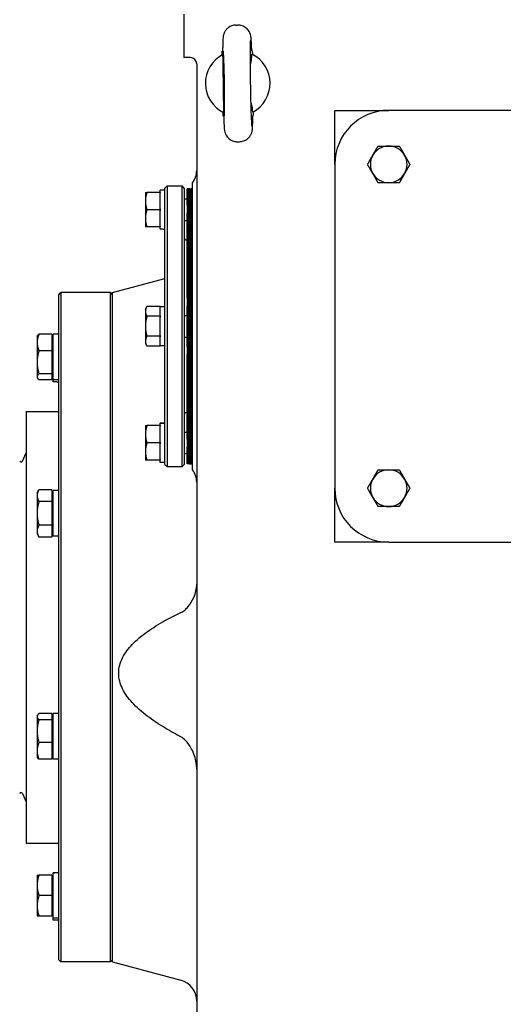
# Model space of a CAD drawing. Units: millimetres. Extents: x 668 to 8987, y 84 to 11713.
# Drawn here: x 2392 to 2585, y 8510 to 8903 of the extents above; entities that cross this region are included whole.
import ezdxf

# ---------------------------------------------------------------- set-up
doc = ezdxf.new("R2010")
doc.units = ezdxf.units.MM
doc.header["$LTSCALE"] = 43
doc.layers.add('Visible Edges(Hillmar_metric)', color=7, linetype='Continuous', lineweight=25)

msp = doc.modelspace()

# ---------------------------------------------------------------- linework, layer by layer
at = {"layer": 'Visible Edges(Hillmar_metric)'}
for p, q in [((2457.2271, 8904.8293), (2457.2271, 8887.6293)), ((2477.9888, 8900.5208), (2478.7562, 8900.5325)), ((2459.8071, 8887.6293), (2457.2271, 8887.6293)), ((2472.5108, 8890.1159), (2472.7196, 8890.1191)), ((2472.5335, 8888.6253), (2472.5108, 8890.1159)), ((2484.5494, 8890.2998), (2484.3405, 8890.2966)), ((2484.5494, 8890.2998), (2484.5721, 8888.8091)), ((2462.3871, 8885.0493), (2462.3871, 8475.6893)), ((2472.9088, 8877.2178), (2472.9087, 8877.2231)), ((2472.9048, 8864.3189), (2472.882, 8865.8095)), ((2472.9048, 8864.3189), (2473.1136, 8864.3221)), ((2484.7345, 8864.4996), (2484.9434, 8864.5028)), ((2484.9206, 8865.9934), (2484.9434, 8864.5028)), ((2517.4271, 8845.0593), (2517.4271, 8866.5593)), ((2517.4271, 8866.5593), (2538.9271, 8866.5593)), ((2667.9271, 8866.5593), (2538.9271, 8866.5593)), ((2478.698, 8854.0862), (2479.4654, 8854.0979)), ((2517.4271, 8845.0593), (2517.4271, 8716.0593)), ((2460.6671, 8723.3693), (2460.6671, 8837.7493)), ((2441.9187, 8833.8793), (2441.9187, 8830.4393)), ((2447.8097, 8833.8793), (2442.5332, 8833.8793)), ((2447.8097, 8833.8793), (2447.8097, 8834.7823)), ((2449.7017, 8834.7823), (2447.8097, 8834.7823)), ((2447.8097, 8833.8793), (2447.8097, 8833.5906)), ((2447.8097, 8827.2881), (2447.8097, 8833.5906)), ((2449.7017, 8835.5993), (2450.5617, 8836.4593)), ((2449.7017, 8725.5193), (2449.7017, 8835.5993)), ((2450.5617, 8836.4593), (2450.5617, 8724.6593)), ((2450.5617, 8836.4593), (2456.5817, 8836.4593)), ((2456.5817, 8724.6593), (2456.5817, 8836.4593)), ((2457.4417, 8835.5993), (2456.5817, 8836.4593)), ((2457.4417, 8835.5993), (2457.4417, 8725.5193)), ((2458.5687, 8828.7636), (2458.5687, 8835.3413)), ((2459.0073, 8835.3413), (2458.5687, 8835.3413)), ((2459.0073, 8828.7636), (2459.0073, 8835.3413)), ((2459.4459, 8835.3413), (2459.0073, 8835.3413)), ((2459.0073, 8835.3413), (2459.0073, 8828.7636)), ((2459.4459, 8835.3413), (2459.4459, 8828.7636)), ((2459.4459, 8828.7636), (2459.4459, 8835.3413)), ((2459.4459, 8835.3413), (2459.6007, 8835.3413)), ((2459.4459, 8828.7636), (2459.4459, 8835.3413)), ((2459.6007, 8835.3413), (2459.4459, 8835.3413)), ((2459.6007, 8835.3413), (2459.6007, 8828.7636)), ((2459.6007, 8835.3413), (2459.6007, 8828.7636)), ((2459.6007, 8828.7636), (2459.6007, 8835.3413)), ((2459.6007, 8835.3413), (2459.7555, 8835.3413)), ((2459.7555, 8835.3413), (2459.7555, 8828.7636)), ((2459.7555, 8828.7636), (2459.7555, 8835.3413)), ((2459.7555, 8835.3413), (2459.9103, 8835.3413)), ((2459.9103, 8835.3413), (2459.9103, 8828.7636)), ((2459.9103, 8828.7636), (2459.9103, 8835.3413)), ((2459.9103, 8835.3413), (2460.0651, 8835.3413)), ((2460.0651, 8828.7636), (2460.0651, 8835.3413)), ((2460.0651, 8835.3413), (2460.2199, 8835.3413)), ((2460.0651, 8835.3413), (2460.0651, 8828.7636)), ((2460.2199, 8835.3413), (2460.2199, 8828.7636)), ((2460.2199, 8828.7636), (2460.2199, 8835.3413)), ((2460.3317, 8835.3413), (2460.2199, 8835.3413)), ((2460.3317, 8835.3413), (2460.3317, 8828.7636)), ((2460.3317, 8828.7636), (2460.3317, 8835.3413)), ((2460.4435, 8835.3413), (2460.3317, 8835.3413)), ((2460.4435, 8835.3413), (2460.4435, 8828.7636)), ((2460.4435, 8828.7636), (2460.4435, 8835.3413)), ((2460.5553, 8835.3413), (2460.4435, 8835.3413)), ((2460.5553, 8835.3413), (2460.5553, 8828.7636)), ((2460.5553, 8828.7636), (2460.5553, 8835.3413)), ((2460.6671, 8835.3413), (2460.5553, 8835.3413)), ((2441.9187, 8830.4393), (2441.9187, 8823.5593)), ((2457.4417, 8831.2993), (2458.5687, 8831.2993)), ((2458.5687, 8828.7636), (2458.5687, 8825.6303)), ((2459.0073, 8828.7636), (2459.0073, 8825.6303)), ((2459.0073, 8825.6303), (2459.0073, 8828.7636)), ((2459.4459, 8825.6303), (2459.4459, 8828.7636)), ((2459.4459, 8828.7636), (2459.4459, 8825.6303)), ((2459.4459, 8828.7636), (2459.4459, 8825.6303)), ((2459.6007, 8825.6303), (2459.6007, 8828.7636)), ((2459.6007, 8825.6303), (2459.6007, 8828.7636)), ((2459.6007, 8828.7636), (2459.6007, 8825.6303)), ((2459.7555, 8825.6303), (2459.7555, 8828.7636)), ((2459.7555, 8828.7636), (2459.7555, 8825.6303)), ((2459.9103, 8825.6303), (2459.9103, 8828.7636)), ((2459.9103, 8828.7636), (2459.9103, 8825.6303)), ((2460.0651, 8828.7636), (2460.0651, 8825.6303)), ((2460.0651, 8825.6303), (2460.0651, 8828.7636)), ((2460.2199, 8825.6303), (2460.2199, 8828.7636)), ((2460.2199, 8828.7636), (2460.2199, 8825.6303)), ((2460.3317, 8825.6303), (2460.3317, 8828.7636)), ((2460.3317, 8828.7636), (2460.3317, 8825.6303)), ((2460.4435, 8825.6303), (2460.4435, 8828.7636)), ((2460.4435, 8828.7636), (2460.4435, 8825.6303)), ((2460.5553, 8825.6303), (2460.5553, 8828.7636)), ((2460.5553, 8828.7636), (2460.5553, 8825.6303)), ((2447.8097, 8826.9993), (2442.5332, 8826.9993)), ((2447.8097, 8827.2881), (2447.8097, 8826.9993)), ((2447.8097, 8826.9993), (2447.8097, 8826.7106)), ((2447.8097, 8820.4081), (2447.8097, 8826.7106)), ((2458.5687, 8791.7523), (2458.5687, 8825.6303)), ((2459.0073, 8791.7523), (2459.0073, 8825.6303)), ((2459.0073, 8825.6303), (2459.0073, 8791.7523)), ((2459.4459, 8825.6303), (2459.4459, 8791.7523)), ((2459.4459, 8791.7523), (2459.4459, 8825.6303)), ((2459.4459, 8791.7523), (2459.4459, 8825.6303)), ((2459.6007, 8825.6303), (2459.6007, 8791.7523)), ((2459.6007, 8825.6303), (2459.6007, 8791.7523)), ((2459.6007, 8791.7523), (2459.6007, 8825.6303)), ((2459.7555, 8825.6303), (2459.7555, 8791.7523)), ((2459.7555, 8791.7523), (2459.7555, 8825.6303)), ((2459.9103, 8825.6303), (2459.9103, 8791.7523)), ((2459.9103, 8791.7523), (2459.9103, 8825.6303)), ((2460.0651, 8791.7523), (2460.0651, 8825.6303)), ((2460.0651, 8825.6303), (2460.0651, 8791.7523)), ((2460.2199, 8825.6303), (2460.2199, 8791.7523)), ((2460.2199, 8791.7523), (2460.2199, 8825.6303)), ((2460.3317, 8825.6303), (2460.3317, 8791.7523)), ((2460.3317, 8791.7523), (2460.3317, 8825.6303)), ((2460.4435, 8825.6303), (2460.4435, 8791.7523)), ((2460.4435, 8791.7523), (2460.4435, 8825.6303)), ((2460.5553, 8825.6303), (2460.5553, 8791.7523)), ((2460.5553, 8791.7523), (2460.5553, 8825.6303)), ((2441.9187, 8823.5593), (2441.9187, 8820.1193)), ((2457.4417, 8822.6993), (2458.5687, 8822.6993)), ((2447.8097, 8820.1193), (2442.5332, 8820.1193)), ((2447.8097, 8820.4081), (2447.8097, 8820.1193)), ((2447.8097, 8819.2163), (2447.8097, 8820.1193)), ((2449.0463, 8819.2163), (2447.8097, 8819.2163)), ((2458.5687, 8814.9593), (2458.3017, 8814.9593)), ((2428.8471, 8793.9753), (2449.7017, 8799.5633)), ((2407.3471, 8793.1153), (2408.2071, 8793.9753)), ((2408.2071, 8793.9753), (2408.2071, 8527.3753)), ((2427.9871, 8793.9753), (2408.2071, 8793.9753)), ((2427.9871, 8527.3753), (2427.9871, 8793.9753)), ((2428.8471, 8793.1153), (2427.9871, 8793.9753)), ((2428.8471, 8527.3753), (2428.8471, 8793.9753)), ((2407.3471, 8528.2353), (2407.3471, 8793.1153)), ((2458.5687, 8791.7523), (2458.5687, 8788.7127)), ((2459.0073, 8791.7523), (2459.0073, 8788.7127)), ((2459.0073, 8788.7127), (2459.0073, 8791.7523)), ((2459.4459, 8788.7127), (2459.4459, 8791.7523)), ((2459.4459, 8791.7523), (2459.4459, 8788.7127)), ((2459.4459, 8791.7523), (2459.4459, 8788.7127)), ((2459.6007, 8788.7127), (2459.6007, 8791.7523)), ((2459.6007, 8788.7127), (2459.6007, 8791.7523)), ((2459.6007, 8791.7523), (2459.6007, 8788.7127)), ((2459.7555, 8788.7127), (2459.7555, 8791.7523)), ((2459.7555, 8791.7523), (2459.7555, 8788.7127)), ((2459.9103, 8788.7127), (2459.9103, 8791.7523)), ((2459.9103, 8791.7523), (2459.9103, 8788.7127)), ((2460.0651, 8791.7523), (2460.0651, 8788.7127)), ((2460.0651, 8788.7127), (2460.0651, 8791.7523)), ((2460.2199, 8788.7127), (2460.2199, 8791.7523)), ((2460.2199, 8791.7523), (2460.2199, 8788.7127)), ((2460.3317, 8788.7127), (2460.3317, 8791.7523)), ((2460.3317, 8791.7523), (2460.3317, 8788.7127)), ((2460.4435, 8788.7127), (2460.4435, 8791.7523)), ((2460.4435, 8791.7523), (2460.4435, 8788.7127)), ((2460.5553, 8788.7127), (2460.5553, 8791.7523)), ((2460.5553, 8791.7523), (2460.5553, 8788.7127)), ((2441.9187, 8787.4393), (2442.5332, 8788.5037)), ((2441.9187, 8787.4393), (2441.9187, 8786.5176)), ((2441.9187, 8786.5176), (2441.9187, 8780.5593)), ((2447.8097, 8788.5037), (2442.5332, 8788.5037)), ((2447.8097, 8788.5037), (2447.8097, 8788.337)), ((2449.7017, 8788.3423), (2447.8097, 8788.3423)), ((2447.8097, 8784.6982), (2447.8097, 8788.337)), ((2458.5687, 8772.406), (2458.5687, 8788.7127)), ((2459.0073, 8772.406), (2459.0073, 8788.7127)), ((2459.0073, 8788.7127), (2459.0073, 8772.406)), ((2459.4459, 8788.7127), (2459.4459, 8772.406)), ((2459.4459, 8772.406), (2459.4459, 8788.7127)), ((2459.4459, 8772.406), (2459.4459, 8788.7127)), ((2459.6007, 8788.7127), (2459.6007, 8772.406)), ((2459.6007, 8788.7127), (2459.6007, 8772.406)), ((2459.6007, 8772.406), (2459.6007, 8788.7127)), ((2459.7555, 8788.7127), (2459.7555, 8772.406)), ((2459.7555, 8772.406), (2459.7555, 8788.7127)), ((2459.9103, 8788.7127), (2459.9103, 8772.406)), ((2459.9103, 8772.406), (2459.9103, 8788.7127)), ((2460.0651, 8772.406), (2460.0651, 8788.7127)), ((2460.0651, 8788.7127), (2460.0651, 8772.406)), ((2460.2199, 8788.7127), (2460.2199, 8772.406)), ((2460.2199, 8772.406), (2460.2199, 8788.7127)), ((2460.3317, 8788.7127), (2460.3317, 8772.406)), ((2460.3317, 8772.406), (2460.3317, 8788.7127)), ((2460.4435, 8788.7127), (2460.4435, 8772.406)), ((2460.4435, 8772.406), (2460.4435, 8788.7127)), ((2460.5553, 8788.7127), (2460.5553, 8772.406)), ((2460.5553, 8772.406), (2460.5553, 8788.7127)), ((2447.8097, 8784.5315), (2442.5332, 8784.5315)), ((2447.8097, 8784.6982), (2447.8097, 8784.5315)), ((2447.8097, 8784.5315), (2447.8097, 8784.1981)), ((2447.8097, 8776.9206), (2447.8097, 8784.1981)), ((2457.4417, 8784.8593), (2458.5687, 8784.8593)), ((2441.9187, 8780.5593), (2441.9187, 8774.6011)), ((2398.747, 8776.4914), (2398.9134, 8776.7796)), ((2398.747, 8776.4914), (2398.747, 8774.0984)), ((2398.747, 8774.0984), (2398.747, 8766.2068)), ((2404.681, 8777.4338), (2399.4767, 8777.4338)), ((2404.681, 8777.4338), (2404.681, 8770.7631)), ((2404.681, 8775.8034), (2405.1971, 8775.8034)), ((2405.1971, 8759.2484), (2405.1971, 8777.3944)), ((2407.3471, 8777.3944), (2405.1971, 8777.3944)), ((2441.9187, 8774.6011), (2441.9187, 8773.6793)), ((2447.8097, 8776.5872), (2442.5332, 8776.5872)), ((2447.8097, 8776.9206), (2447.8097, 8776.5872)), ((2447.8097, 8776.5872), (2447.8097, 8776.4205)), ((2447.8097, 8772.7817), (2447.8097, 8776.4205)), ((2457.4417, 8776.2593), (2458.5687, 8776.2593)), ((2404.681, 8770.7631), (2399.4767, 8770.7631)), ((2404.681, 8770.7631), (2404.681, 8761.6506)), ((2441.9187, 8773.6793), (2442.5332, 8772.615)), ((2447.8097, 8772.615), (2442.5332, 8772.615)), ((2447.8097, 8772.7817), (2447.8097, 8772.615)), ((2449.7017, 8772.7763), (2447.8097, 8772.7763)), ((2458.5687, 8772.406), (2458.5687, 8769.3663)), ((2459.0073, 8772.406), (2459.0073, 8769.3663)), ((2459.0073, 8769.3663), (2459.0073, 8772.406)), ((2459.4459, 8769.3663), (2459.4459, 8772.406)), ((2459.4459, 8772.406), (2459.4459, 8769.3663)), ((2459.4459, 8772.406), (2459.4459, 8769.3663)), ((2459.6007, 8769.3663), (2459.6007, 8772.406)), ((2459.6007, 8769.3663), (2459.6007, 8772.406)), ((2459.6007, 8772.406), (2459.6007, 8769.3663)), ((2459.7555, 8769.3663), (2459.7555, 8772.406)), ((2459.7555, 8772.406), (2459.7555, 8769.3663)), ((2459.9103, 8769.3663), (2459.9103, 8772.406)), ((2459.9103, 8772.406), (2459.9103, 8769.3663)), ((2460.0651, 8772.406), (2460.0651, 8769.3663)), ((2460.0651, 8769.3663), (2460.0651, 8772.406)), ((2460.2199, 8769.3663), (2460.2199, 8772.406)), ((2460.2199, 8772.406), (2460.2199, 8769.3663)), ((2460.3317, 8769.3663), (2460.3317, 8772.406)), ((2460.3317, 8772.406), (2460.3317, 8769.3663)), ((2460.4435, 8769.3663), (2460.4435, 8772.406)), ((2460.4435, 8772.406), (2460.4435, 8769.3663)), ((2460.5553, 8769.3663), (2460.5553, 8772.406)), ((2460.5553, 8772.406), (2460.5553, 8769.3663)), ((2398.747, 8766.2068), (2398.747, 8760.4298)), ((2458.5687, 8735.4884), (2458.5687, 8769.3663)), ((2459.0073, 8735.4884), (2459.0073, 8769.3663)), ((2459.0073, 8769.3663), (2459.0073, 8735.4884)), ((2459.4459, 8769.3663), (2459.4459, 8735.4884)), ((2459.4459, 8735.4884), (2459.4459, 8769.3663)), ((2459.4459, 8735.4884), (2459.4459, 8769.3663)), ((2459.6007, 8769.3663), (2459.6007, 8735.4884)), ((2459.6007, 8769.3663), (2459.6007, 8735.4884)), ((2459.6007, 8735.4884), (2459.6007, 8769.3663)), ((2459.7555, 8769.3663), (2459.7555, 8735.4884)), ((2459.7555, 8735.4884), (2459.7555, 8769.3663)), ((2459.9103, 8769.3663), (2459.9103, 8735.4884)), ((2459.9103, 8735.4884), (2459.9103, 8769.3663)), ((2460.0651, 8735.4884), (2460.0651, 8769.3663)), ((2460.0651, 8769.3663), (2460.0651, 8735.4884)), ((2460.2199, 8769.3663), (2460.2199, 8735.4884)), ((2460.2199, 8735.4884), (2460.2199, 8769.3663)), ((2460.3317, 8769.3663), (2460.3317, 8735.4884)), ((2460.3317, 8735.4884), (2460.3317, 8769.3663)), ((2460.4435, 8769.3663), (2460.4435, 8735.4884)), ((2460.4435, 8735.4884), (2460.4435, 8769.3663)), ((2460.5553, 8769.3663), (2460.5553, 8735.4884)), ((2460.5553, 8735.4884), (2460.5553, 8769.3663)), ((2398.747, 8760.4298), (2398.747, 8760.1514)), ((2398.747, 8760.1514), (2398.9134, 8759.8632)), ((2404.681, 8761.6506), (2399.4767, 8761.6506)), ((2404.681, 8759.2089), (2399.4767, 8759.2089)), ((2404.681, 8761.6506), (2404.681, 8759.2089)), ((2404.681, 8760.8394), (2405.1971, 8760.8394)), ((2405.1971, 8758.473), (2405.1971, 8759.2484)), ((2407.3471, 8759.2484), (2405.1971, 8759.2484)), ((2406.6023, 8758.473), (2405.1971, 8758.473)), ((2394.4471, 8746.6753), (2394.4471, 8574.6753)), ((2394.4471, 8746.6753), (2407.3471, 8746.6753)), ((2458.5687, 8746.1593), (2458.3017, 8746.1593)), ((2441.9187, 8740.9993), (2441.9187, 8737.5593)), ((2447.8097, 8740.9993), (2442.5332, 8740.9993)), ((2447.8097, 8741.8695), (2447.8097, 8741.9023)), ((2449.0463, 8741.9023), (2447.8097, 8741.9023)), ((2447.8097, 8741.7621), (2447.8097, 8741.8695)), ((2447.8097, 8740.9993), (2447.8097, 8741.7621)), ((2447.8097, 8740.9993), (2447.8097, 8740.7106)), ((2447.8097, 8734.4081), (2447.8097, 8740.7106)), ((2441.9187, 8737.5593), (2441.9187, 8730.6793)), ((2457.4417, 8738.4193), (2458.5687, 8738.4193)), ((2458.5687, 8735.4884), (2458.5687, 8732.3551)), ((2459.0073, 8735.4884), (2459.0073, 8732.3551)), ((2459.0073, 8732.3551), (2459.0073, 8735.4884)), ((2459.4459, 8732.3551), (2459.4459, 8735.4884)), ((2459.4459, 8735.4884), (2459.4459, 8732.3551)), ((2459.4459, 8735.4884), (2459.4459, 8732.3551)), ((2459.6007, 8732.3551), (2459.6007, 8735.4884)), ((2459.6007, 8732.3551), (2459.6007, 8735.4884)), ((2459.6007, 8735.4884), (2459.6007, 8732.3551)), ((2459.7555, 8732.3551), (2459.7555, 8735.4884)), ((2459.7555, 8735.4884), (2459.7555, 8732.3551)), ((2459.9103, 8732.3551), (2459.9103, 8735.4884)), ((2459.9103, 8735.4884), (2459.9103, 8732.3551)), ((2460.0651, 8735.4884), (2460.0651, 8732.3551)), ((2460.0651, 8732.3551), (2460.0651, 8735.4884)), ((2460.2199, 8732.3551), (2460.2199, 8735.4884)), ((2460.2199, 8735.4884), (2460.2199, 8732.3551)), ((2460.3317, 8732.3551), (2460.3317, 8735.4884)), ((2460.3317, 8735.4884), (2460.3317, 8732.3551)), ((2460.4435, 8732.3551), (2460.4435, 8735.4884)), ((2460.4435, 8735.4884), (2460.4435, 8732.3551)), ((2460.5553, 8732.3551), (2460.5553, 8735.4884)), ((2460.5553, 8735.4884), (2460.5553, 8732.3551)), ((2441.9187, 8730.6793), (2441.9187, 8727.2393)), ((2447.8097, 8734.1193), (2442.5332, 8734.1193)), ((2447.8097, 8734.4081), (2447.8097, 8734.1193)), ((2447.8097, 8734.1193), (2447.8097, 8733.8306)), ((2447.8097, 8727.5281), (2447.8097, 8733.8306)), ((2458.5687, 8725.7773), (2458.5687, 8732.3551)), ((2459.0073, 8725.7773), (2459.0073, 8732.3551)), ((2459.0073, 8732.3551), (2459.0073, 8725.7773)), ((2459.4459, 8732.3551), (2459.4459, 8725.7773)), ((2459.4459, 8725.7773), (2459.4459, 8732.3551)), ((2459.4459, 8725.7773), (2459.4459, 8732.3551)), ((2459.6007, 8732.3551), (2459.6007, 8725.7773)), ((2459.6007, 8732.3551), (2459.6007, 8725.7773)), ((2459.6007, 8725.7773), (2459.6007, 8732.3551)), ((2459.7555, 8732.3551), (2459.7555, 8725.7773)), ((2459.7555, 8725.7773), (2459.7555, 8732.3551)), ((2459.9103, 8732.3551), (2459.9103, 8725.7773)), ((2459.9103, 8725.7773), (2459.9103, 8732.3551)), ((2460.0651, 8725.7773), (2460.0651, 8732.3551)), ((2460.0651, 8732.3551), (2460.0651, 8725.7773)), ((2460.2199, 8732.3551), (2460.2199, 8725.7773)), ((2460.2199, 8725.7773), (2460.2199, 8732.3551)), ((2460.3317, 8732.3551), (2460.3317, 8725.7773)), ((2460.3317, 8725.7773), (2460.3317, 8732.3551)), ((2460.4435, 8732.3551), (2460.4435, 8725.7773)), ((2460.4435, 8725.7773), (2460.4435, 8732.3551)), ((2460.5553, 8732.3551), (2460.5553, 8725.7773)), ((2460.5553, 8725.7773), (2460.5553, 8732.3551)), ((2392.9411, 8726.8542), (2394.4471, 8730.1741)), ((2447.8097, 8727.2393), (2442.5332, 8727.2393)), ((2447.8097, 8727.5281), (2447.8097, 8727.2393)), ((2447.8097, 8726.3363), (2447.8097, 8727.2393)), ((2457.4417, 8729.8193), (2458.5687, 8729.8193)), ((2449.7017, 8726.3363), (2447.8097, 8726.3363)), ((2449.7017, 8725.5193), (2450.5617, 8724.6593)), ((2450.5617, 8724.6593), (2456.5817, 8724.6593)), ((2457.4417, 8725.5193), (2456.5817, 8724.6593)), ((2459.0073, 8725.7773), (2458.5687, 8725.7773)), ((2459.4459, 8725.7773), (2459.0073, 8725.7773)), ((2459.4459, 8725.7773), (2459.6007, 8725.7773)), ((2459.6007, 8725.7773), (2459.4459, 8725.7773)), ((2459.6007, 8725.7773), (2459.7555, 8725.7773)), ((2459.7555, 8725.7773), (2459.9103, 8725.7773)), ((2459.9103, 8725.7773), (2460.0651, 8725.7773)), ((2460.0651, 8725.7773), (2460.2199, 8725.7773)), ((2460.3317, 8725.7773), (2460.2199, 8725.7773)), ((2460.4435, 8725.7773), (2460.3317, 8725.7773)), ((2460.5553, 8725.7773), (2460.4435, 8725.7773)), ((2460.6671, 8725.7773), (2460.5553, 8725.7773)), ((2398.747, 8714.2092), (2399.4767, 8715.4731)), ((2404.681, 8715.4731), (2399.4767, 8715.4731)), ((2404.681, 8715.4731), (2404.681, 8710.7562)), ((2405.1971, 8696.9662), (2405.1971, 8715.1122)), ((2407.3471, 8715.1122), (2405.1971, 8715.1122)), ((2517.4271, 8694.5593), (2517.4271, 8716.0593)), ((2398.747, 8714.2092), (2398.747, 8713.1147)), ((2398.747, 8713.1147), (2398.747, 8706.0392)), ((2404.681, 8713.5212), (2405.1971, 8713.5212)), ((2404.681, 8710.7562), (2399.4767, 8710.7562)), ((2404.681, 8710.7562), (2404.681, 8701.3223)), ((2398.747, 8706.0392), (2398.747, 8698.9638)), ((2404.681, 8701.3223), (2399.4767, 8701.3223)), ((2404.681, 8701.3223), (2404.681, 8696.6053)), ((2398.747, 8698.9638), (2398.747, 8697.8692)), ((2398.747, 8697.8692), (2399.4767, 8696.6053)), ((2404.681, 8696.6053), (2399.4767, 8696.6053)), ((2404.681, 8698.5572), (2405.1971, 8698.5572)), ((2407.3471, 8696.9662), (2405.1971, 8696.9662)), ((2538.9271, 8694.5593), (2517.4271, 8694.5593)), ((2538.9271, 8694.5593), (2667.9271, 8694.5593)), ((2398.747, 8625.3535), (2398.9134, 8625.6417)), ((2398.747, 8625.3535), (2398.747, 8625.0751)), ((2398.747, 8625.0751), (2398.747, 8619.2981)), ((2404.681, 8626.296), (2399.4767, 8626.296)), ((2404.681, 8626.296), (2404.681, 8623.8543)), ((2405.1971, 8608.1105), (2405.1971, 8626.2565)), ((2407.3471, 8626.2565), (2405.1971, 8626.2565)), ((2404.681, 8623.8543), (2399.4767, 8623.8543)), ((2404.681, 8624.6655), (2405.1971, 8624.6655)), ((2404.681, 8623.8543), (2404.681, 8614.7418)), ((2398.747, 8619.2981), (2398.747, 8611.4065)), ((2404.681, 8614.7418), (2399.4767, 8614.7418)), ((2404.681, 8614.7418), (2404.681, 8608.0711)), ((2398.747, 8611.4065), (2398.747, 8609.0135)), ((2404.681, 8609.7015), (2405.1971, 8609.7015)), ((2398.747, 8609.0135), (2398.9134, 8608.7253)), ((2404.681, 8608.0711), (2399.4767, 8608.0711)), ((2407.3471, 8608.1105), (2405.1971, 8608.1105)), ((2392.9411, 8594.4965), (2394.4471, 8591.1766)), ((2394.4471, 8574.6753), (2407.3471, 8574.6753)), ((2398.747, 8561.9747), (2398.747, 8557.8897)), ((2404.681, 8561.9747), (2399.4767, 8561.9747)), ((2404.681, 8561.9747), (2404.681, 8553.8047)), ((2405.1971, 8562.8414), (2405.1971, 8562.8777)), ((2406.6023, 8562.8777), (2405.1971, 8562.8777)), ((2405.1971, 8562.7225), (2405.1971, 8562.8414)), ((2405.1971, 8544.7317), (2405.1971, 8562.7225)), ((2404.681, 8561.2867), (2405.1971, 8561.2867)), ((2398.747, 8557.8897), (2398.747, 8549.7197)), ((2404.681, 8553.8047), (2399.4767, 8553.8047)), ((2404.681, 8553.8047), (2404.681, 8545.6347)), ((2398.747, 8549.7197), (2398.747, 8545.6347)), ((2404.681, 8546.3227), (2405.1971, 8546.3227)), ((2404.681, 8545.6347), (2399.4767, 8545.6347)), ((2405.1971, 8543.9563), (2405.1971, 8544.7317)), ((2407.3471, 8544.7317), (2405.1971, 8544.7317)), ((2407.3471, 8543.9563), (2405.1971, 8543.9563)), ((2407.3471, 8528.2353), (2408.2071, 8527.3753)), ((2427.9871, 8527.3753), (2408.2071, 8527.3753)), ((2428.8471, 8528.2353), (2427.9871, 8527.3753)), ((2428.8471, 8527.3753), (2456.0129, 8520.0963))]:
    msp.add_line(p, q, dxfattribs=at)
for centre, radius, start, end in [((2459.8071, 8885.0493), 2.58, 0, 90), ((2478.7271, 8877.3093), 12.9, 117.779302, 243.970722), ((2478.7271, 8877.3093), 12.9, 297.778512, 63.971512), ((2538.9271, 8845.0593), 21.5, 90, 180), ((2538.9271, 8845.0593), 7.31, 90, 150), ((2538.9271, 8845.0593), 7.31, 30, 90), ((2538.9271, 8845.0593), 7.31, 150, 210), ((2538.9271, 8845.0593), 7.31, 330, 30), ((2454.6471, 8842.6142), 7.74, 321.057559, 0), ((2538.9271, 8845.0593), 7.31, 210, 270), ((2538.9271, 8845.0593), 7.31, 270, 330), ((2458.3017, 8815.8193), 0.86, 180, 270), ((2458.3017, 8745.2993), 0.86, 90, 180), ((2392.3929, 8727.1028), 0.602, 190.698054, 335.60037), ((2454.6471, 8718.5044), 7.74, 0, 38.942441), ((2538.9271, 8716.0593), 7.31, 90, 150), ((2538.9271, 8716.0593), 7.31, 30, 90), ((2538.9271, 8716.0593), 7.31, 150, 210), ((2538.9271, 8716.0593), 7.31, 330, 30), ((2538.9271, 8716.0593), 21.5, 180, 270), ((2538.9271, 8716.0593), 7.31, 210, 270), ((2538.9271, 8716.0593), 7.31, 270, 330), ((2392.3929, 8594.2478), 0.602, 24.39963, 169.301946), ((2453.7871, 8511.7893), 8.6, 0, 75)]:
    msp.add_arc(centre, radius, start, end, dxfattribs=at)
for centre, major_axis, ratio, start_param, end_param in [((2473.1828, 8877.2247), (-0.197, 12.8985), 0.02124778, 1.57100291, 7.85377505), ((2449.0463, 8826.9993), (13.4806, 0), 0.57735027, 4.71238898, 4.76102694), ((2406.6023, 8767.546), (15.7149, 0), 0.57735027, 4.71238898, 4.75980011), ((2449.0463, 8734.1193), (13.4806, 0), 0.57735027, 1.52215837, 1.66265702), ((2450.3571, 8734.1193), (13.4806, 0), 0.57735027, 1.61943429, 1.76090858), ((2406.6023, 8553.8047), (15.7149, 0), 0.57735027, 1.5233852, 1.66033542), ((2408.0919, 8553.8047), (15.7149, 0), 0.57735027, 1.61820745, 1.75606053)]:
    msp.add_ellipse(centre, major_axis=major_axis, ratio=ratio, start_param=start_param, end_param=end_param, dxfattribs=at)
for points, knots in [([(2477.9888, 8900.5208), (2477.4361, 8900.5123), (2476.8885, 8900.41), (2475.8901, 8900.0727), (2475.4555, 8899.8324), (2474.6608, 8899.2784), (2474.357, 8898.9681), (2473.7898, 8898.3023), (2473.614, 8897.9931), (2473.3003, 8897.3957), (2473.2176, 8897.1616), (2473.0824, 8896.7597), (2473.0441, 8896.6086), (2472.9731, 8896.3079), (2472.9509, 8896.183), (2472.8966, 8895.853), (2472.8806, 8895.7012), (2472.8329, 8895.2135), (2472.8162, 8894.9089), (2472.7836, 8894.1738), (2472.7704, 8893.7564), (2472.7478, 8892.8029), (2472.7385, 8892.2678), (2472.7253, 8891.1936), (2472.7206, 8890.6733), (2472.7173, 8890.1191)], [1.570796327, 1.570796327, 1.570796327, 1.570796327, 1.577614334, 1.577614334, 1.585128248, 1.585128248, 1.594975275, 1.594975275, 1.609779317, 1.609779317, 1.630826371, 1.630826371, 1.654847732, 1.654847732, 1.688070686, 1.688070686, 1.756171189, 1.756171189, 1.912942073, 1.912942073, 2.069712957, 2.069712957, 2.226483841, 2.226483841, 2.354650747, 2.354650747, 2.354650747, 2.354650747]), ([(2484.3429, 8890.2966), (2484.3181, 8890.9741), (2484.2929, 8891.6008), (2484.242, 8892.7409), (2484.2164, 8893.2542), (2484.1644, 8894.1645), (2484.1383, 8894.56), (2484.0816, 8895.2611), (2484.0575, 8895.5427), (2483.973, 8896.1057), (2483.9563, 8896.2862), (2483.7755, 8896.9163), (2483.7138, 8897.1328), (2483.4192, 8897.776), (2483.2575, 8898.1419), (2482.6134, 8898.9015), (2482.4026, 8899.1233), (2481.694, 8899.7048), (2481.087, 8900.0944), (2479.8048, 8900.464), (2479.2813, 8900.5405), (2478.7562, 8900.5325)], [-2.354650747, -2.354650747, -2.354650747, -2.354650747, -2.197879863, -2.197879863, -2.041108979, -2.041108979, -1.884338095, -1.884338095, -1.727567211, -1.727567211, -1.649181769, -1.649181769, -1.619079867, -1.619079867, -1.596636984, -1.596636984, -1.588778767, -1.588778767, -1.577274203, -1.577274203, -1.570796327, -1.570796327, -1.570796327, -1.570796327]), ([(2484.429, 8860.2241), (2484.429, 8860.2243), (2484.4285, 8860.2275), (2484.4233, 8860.2712), (2484.4082, 8860.4189), (2484.3628, 8861.0036), (2484.3272, 8861.5925), (2484.2459, 8863.2618), (2484.1992, 8864.4377), (2484.1067, 8867.2133), (2484.061, 8868.8312), (2483.9773, 8872.3163), (2483.9393, 8874.1856), (2483.8756, 8877.9749), (2483.8498, 8879.8944), (2483.813, 8883.582), (2483.8021, 8885.3497), (2483.7961, 8888.5439), (2483.801, 8889.9722), (2483.8252, 8892.316), (2483.8448, 8893.2482), (2483.8775, 8894.1264), (2483.8882, 8894.3324), (2483.9007, 8894.5191), (2483.9049, 8894.562), (2483.9046, 8894.561)], [-1.3885662, -1.3885662, -1.3885662, -1.3885662, -1.36995314, -1.36995314, -1.24164465, -1.24164465, -1.00375069, -1.00375069, -0.70404904, -0.70404904, -0.39021792, -0.39021792, -0.07307374, -0.07307374, 0.2448875, 0.2448875, 0.56257409, 0.56257409, 0.87844279, 0.87844279, 1.18687527, 1.18687527, 1.31827917, 1.31827917, 1.3885662, 1.3885662, 1.3885662, 1.3885662]), ([(2484.7392, 8865.896), (2484.7138, 8867.0551), (2484.5073, 8868.2108), (2484.1393, 8869.4942), (2484.0897, 8869.6582), (2484.0377, 8869.8213)], [-0.81232845, -0.81232845, -0.81232845, -0.81232845, -0.612812008, -0.612812008, -0.583381719, -0.583381719, -0.583381719, -0.583381719]), ([(2473.1113, 8864.3221), (2473.1361, 8863.6446), (2473.1613, 8863.0179), (2473.2121, 8861.8777), (2473.2378, 8861.3645), (2473.2897, 8860.4542), (2473.3158, 8860.0587), (2473.3725, 8859.3576), (2473.3967, 8859.076), (2473.4811, 8858.513), (2473.4978, 8858.3325), (2473.6786, 8857.7024), (2473.7403, 8857.4859), (2474.0349, 8856.8427), (2474.1966, 8856.4768), (2474.8407, 8855.7172), (2475.0515, 8855.4954), (2475.7602, 8854.9139), (2476.3672, 8854.5243), (2477.6493, 8854.1547), (2478.1728, 8854.0782), (2478.698, 8854.0862)], [-2.354650747, -2.354650747, -2.354650747, -2.354650747, -2.197879863, -2.197879863, -2.041108979, -2.041108979, -1.884338095, -1.884338095, -1.727567211, -1.727567211, -1.649181769, -1.649181769, -1.619079867, -1.619079867, -1.596636984, -1.596636984, -1.588778767, -1.588778767, -1.577274203, -1.577274203, -1.570796327, -1.570796327, -1.570796327, -1.570796327]), ([(2479.4654, 8854.0979), (2480.0181, 8854.1064), (2480.5656, 8854.2087), (2481.5641, 8854.546), (2481.9986, 8854.7863), (2482.7934, 8855.3403), (2483.0971, 8855.6506), (2483.6643, 8856.3164), (2483.8402, 8856.6255), (2484.1539, 8857.223), (2484.2366, 8857.4571), (2484.3718, 8857.859), (2484.41, 8858.0101), (2484.481, 8858.3108), (2484.5032, 8858.4356), (2484.5576, 8858.7657), (2484.5736, 8858.9175), (2484.6213, 8859.4052), (2484.6379, 8859.7098), (2484.6705, 8860.4449), (2484.6838, 8860.8623), (2484.7064, 8861.8158), (2484.7156, 8862.3509), (2484.7289, 8863.425), (2484.7335, 8863.9454), (2484.7369, 8864.4996)], [1.570796327, 1.570796327, 1.570796327, 1.570796327, 1.577614334, 1.577614334, 1.585128248, 1.585128248, 1.594975275, 1.594975275, 1.609779317, 1.609779317, 1.630826371, 1.630826371, 1.654847732, 1.654847732, 1.688070686, 1.688070686, 1.756171189, 1.756171189, 1.912942073, 1.912942073, 2.069712957, 2.069712957, 2.226483841, 2.226483841, 2.354650747, 2.354650747, 2.354650747, 2.354650747]), ([(2456.0129, 8666.4958), (2456.5947, 8666.77), (2457.1281, 8667.1311), (2458.1322, 8667.9659), (2458.6076, 8668.4601), (2459.8814, 8670.0013), (2460.6276, 8671.2325), (2461.9556, 8674.2953), (2462.3871, 8676.1347), (2462.3871, 8677.8723)], [-1.92209224, -1.92209224, -1.92209224, -1.92209224, -1.65608465, -1.65608465, -1.36401841, -1.36401841, -0.77437299, -0.77437299, 0, 0, 0, 0]), ([(2456.0129, 8617.0446), (2453.9012, 8618.1447), (2451.7887, 8619.3136), (2447.274, 8622.0268), (2444.8933, 8623.5988), (2440.4576, 8626.97), (2438.4006, 8628.7662), (2435.2092, 8632.2805), (2433.8197, 8634.1248), (2432.3388, 8637.1239), (2431.9441, 8638.1633), (2431.4152, 8640.266), (2431.2816, 8641.3295), (2431.2816, 8643.4116), (2431.4152, 8644.4687), (2431.9441, 8646.5464), (2432.3388, 8647.5671), (2433.8197, 8650.4958), (2435.2092, 8652.274), (2438.4006, 8655.6353), (2440.4576, 8657.3327), (2444.8933, 8660.4889), (2447.274, 8661.9448), (2451.7887, 8664.4363), (2453.9012, 8665.5007), (2456.0129, 8666.4958)], [1.06990196, 1.06990196, 1.06990196, 1.06990196, 1.84594227, 1.84594227, 2.7689134, 2.7689134, 3.69188453, 3.69188453, 4.42510204, 4.42510204, 4.79171079, 4.79171079, 5.15831955, 5.15831955, 5.5249283, 5.5249283, 5.89153706, 5.89153706, 6.62475457, 6.62475457, 7.5477257, 7.5477257, 8.47069683, 8.47069683, 9.24673714, 9.24673714, 9.24673714, 9.24673714]), ([(2462.3871, 8604.0812), (2462.3871, 8604.8916), (2462.3194, 8605.7095), (2461.881, 8608.5295), (2461.2156, 8610.4787), (2459.6584, 8613.4893), (2458.8409, 8614.662), (2457.375, 8616.15), (2456.7297, 8616.6712), (2456.0129, 8617.0446)], [-1.5515476, -1.5515476, -1.5515476, -1.5515476, -1.3174693, -1.3174693, -0.73809691, -0.73809691, -0.28333593, -0.28333593, 0, 0, 0, 0])]:
    msp.add_open_spline(points, degree=3, knots=knots, dxfattribs=at)
for points, weights in [([(2472.7148, 8888.7226), (2472.9046, 8877.2204), (2473.0662, 8865.7178)], [1.07137463258, 2.373398362, 1.07137463258]), ([(2532.5964, 8848.7143), (2533.5758, 8850.4106), (2534.7066, 8852.3693)], [1, 1.0379548493, 1]), ([(2534.7066, 8852.3693), (2536.9684, 8852.3693), (2538.9271, 8852.3693)], [1, 1.0379548493, 1]), ([(2538.9271, 8852.3693), (2540.8858, 8852.3693), (2543.1475, 8852.3693)], [1, 1.0379548493, 1]), ([(2543.1475, 8852.3693), (2544.2784, 8850.4106), (2545.2577, 8848.7143)], [1, 1.0379548493, 1]), ([(2530.4862, 8845.0593), (2531.6171, 8847.018), (2532.5964, 8848.7143)], [1, 1.0379548493, 1]), ([(2545.2577, 8848.7143), (2546.2371, 8847.018), (2547.3679, 8845.0593)], [1, 1.0379548493, 1]), ([(2532.5964, 8841.4043), (2531.6171, 8843.1006), (2530.4862, 8845.0593)], [1, 1.0379548493, 1]), ([(2547.3679, 8845.0593), (2546.2371, 8843.1006), (2545.2577, 8841.4043)], [1, 1.0379548493, 1]), ([(2534.7066, 8837.7493), (2533.5758, 8839.708), (2532.5964, 8841.4043)], [1, 1.0379548493, 1]), ([(2545.2577, 8841.4043), (2544.2784, 8839.708), (2543.1475, 8837.7493)], [1, 1.0379548493, 1]), ([(2538.9271, 8837.7493), (2536.9684, 8837.7493), (2534.7066, 8837.7493)], [1, 1.0379548493, 1]), ([(2543.1475, 8837.7493), (2540.8858, 8837.7493), (2538.9271, 8837.7493)], [1, 1.0379548493, 1]), ([(2441.9187, 8833.8793), (2441.9187, 8833.8793), (2442.5332, 8833.8793)], [1, 1.04314139574, 1.01001874936]), ([(2442.5332, 8833.8793), (2441.9187, 8832.0359), (2441.9187, 8830.4393)], [1.01001874936, 1.04314139574, 1]), ([(2441.9187, 8830.4393), (2441.9187, 8828.8428), (2442.5332, 8826.9993)], [1, 1.04314139574, 1.01001874936]), ([(2442.5332, 8826.9993), (2441.9187, 8825.1559), (2441.9187, 8823.5593)], [1.01001874936, 1.04314139574, 1]), ([(2441.9187, 8823.5593), (2441.9187, 8821.9628), (2442.5332, 8820.1193)], [1, 1.04314139574, 1.01001874936]), ([(2442.5332, 8820.1193), (2441.9187, 8820.1193), (2441.9187, 8820.1193)], [1.01001874936, 1.04314139574, 1]), ([(2442.5332, 8788.5037), (2441.9187, 8787.4393), (2441.9187, 8786.5176)], [1.01001874936, 1.04314139574, 1]), ([(2441.9187, 8786.5176), (2441.9187, 8785.5959), (2442.5332, 8784.5315)], [1, 1.04314139574, 1.01001874936]), ([(2442.5332, 8784.5315), (2441.9187, 8782.4028), (2441.9187, 8780.5593)], [1.01001874936, 1.04314139574, 1]), ([(2441.9187, 8780.5593), (2441.9187, 8778.7159), (2442.5332, 8776.5872)], [1, 1.04314139574, 1.01001874936]), ([(2399.4767, 8777.4338), (2398.747, 8775.6464), (2398.747, 8774.0984)], [1, 1.0379548493, 1]), ([(2398.747, 8774.0984), (2398.747, 8772.5505), (2399.4767, 8770.7631)], [1, 1.0379548493, 1]), ([(2398.9134, 8776.7796), (2399.0919, 8777.0889), (2399.4767, 8777.4338)], [1.01895290532, 1.01965956375, 1]), ([(2442.5332, 8776.5872), (2441.9187, 8775.5228), (2441.9187, 8774.6011)], [1.01001874936, 1.04314139574, 1]), ([(2441.9187, 8774.6011), (2441.9187, 8773.6793), (2442.5332, 8772.615)], [1, 1.04314139574, 1.01001874936]), ([(2399.4767, 8770.7631), (2398.747, 8768.3214), (2398.747, 8766.2068)], [1, 1.0379548493, 1]), ([(2398.747, 8766.2068), (2398.747, 8764.0923), (2399.4767, 8761.6506)], [1, 1.0379548493, 1]), ([(2399.4767, 8761.6506), (2398.747, 8760.9964), (2398.747, 8760.4298)], [1, 1.0379548493, 1]), ([(2398.747, 8760.4298), (2398.747, 8759.8632), (2399.4767, 8759.2089)], [1, 1.0379548493, 1]), ([(2441.9187, 8740.9993), (2441.9187, 8740.9993), (2442.5332, 8740.9993)], [1, 1.04314139574, 1.01001874936]), ([(2442.5332, 8740.9993), (2441.9187, 8739.1559), (2441.9187, 8737.5593)], [1.01001874936, 1.04314139574, 1]), ([(2441.9187, 8737.5593), (2441.9187, 8735.9628), (2442.5332, 8734.1193)], [1, 1.04314139574, 1.01001874936]), ([(2442.5332, 8734.1193), (2441.9187, 8732.2759), (2441.9187, 8730.6793)], [1.01001874936, 1.04314139574, 1]), ([(2441.9187, 8730.6793), (2441.9187, 8729.0828), (2442.5332, 8727.2393)], [1, 1.04314139574, 1.01001874936]), ([(2442.5332, 8727.2393), (2441.9187, 8727.2393), (2441.9187, 8727.2393)], [1.01001874936, 1.04314139574, 1]), ([(2532.5964, 8719.7143), (2533.5758, 8721.4106), (2534.7066, 8723.3693)], [1, 1.0379548493, 1]), ([(2534.7066, 8723.3693), (2536.9684, 8723.3693), (2538.9271, 8723.3693)], [1, 1.0379548493, 1]), ([(2538.9271, 8723.3693), (2540.8858, 8723.3693), (2543.1475, 8723.3693)], [1, 1.0379548493, 1]), ([(2543.1475, 8723.3693), (2544.2784, 8721.4106), (2545.2577, 8719.7143)], [1, 1.0379548493, 1]), ([(2530.4862, 8716.0593), (2531.6171, 8718.018), (2532.5964, 8719.7143)], [1, 1.0379548493, 1]), ([(2545.2577, 8719.7143), (2546.2371, 8718.018), (2547.3679, 8716.0593)], [1, 1.0379548493, 1]), ([(2399.4767, 8715.4731), (2398.747, 8714.2092), (2398.747, 8713.1147)], [1, 1.0379548493, 1]), ([(2532.5964, 8712.4043), (2531.6171, 8714.1006), (2530.4862, 8716.0593)], [1, 1.0379548493, 1]), ([(2547.3679, 8716.0593), (2546.2371, 8714.1006), (2545.2577, 8712.4043)], [1, 1.0379548493, 1]), ([(2398.747, 8713.1147), (2398.747, 8712.0201), (2399.4767, 8710.7562)], [1, 1.0379548493, 1]), ([(2534.7066, 8708.7493), (2533.5758, 8710.708), (2532.5964, 8712.4043)], [1, 1.0379548493, 1]), ([(2545.2577, 8712.4043), (2544.2784, 8710.708), (2543.1475, 8708.7493)], [1, 1.0379548493, 1]), ([(2399.4767, 8710.7562), (2398.747, 8708.2284), (2398.747, 8706.0392)], [1, 1.0379548493, 1]), ([(2538.9271, 8708.7493), (2536.9684, 8708.7493), (2534.7066, 8708.7493)], [1, 1.0379548493, 1]), ([(2543.1475, 8708.7493), (2540.8858, 8708.7493), (2538.9271, 8708.7493)], [1, 1.0379548493, 1]), ([(2398.747, 8706.0392), (2398.747, 8703.8501), (2399.4767, 8701.3223)], [1, 1.0379548493, 1]), ([(2399.4767, 8701.3223), (2398.747, 8700.0584), (2398.747, 8698.9638)], [1, 1.0379548493, 1]), ([(2398.747, 8698.9638), (2398.747, 8697.8692), (2399.4767, 8696.6053)], [1, 1.0379548493, 1]), ([(2399.4767, 8626.296), (2398.747, 8625.6417), (2398.747, 8625.0751)], [1, 1.0379548493, 1]), ([(2398.747, 8625.0751), (2398.747, 8624.5085), (2399.4767, 8623.8543)], [1, 1.0379548493, 1]), ([(2399.4767, 8623.8543), (2398.747, 8621.4126), (2398.747, 8619.2981)], [1, 1.0379548493, 1]), ([(2398.747, 8619.2981), (2398.747, 8617.1835), (2399.4767, 8614.7418)], [1, 1.0379548493, 1]), ([(2399.4767, 8614.7418), (2398.747, 8612.9544), (2398.747, 8611.4065)], [1, 1.0379548493, 1]), ([(2398.747, 8611.4065), (2398.747, 8609.8585), (2399.4767, 8608.0711)], [1, 1.0379548493, 1]), ([(2399.4767, 8608.0711), (2399.0919, 8608.416), (2398.9134, 8608.7253)], [1, 1.01965956375, 1.01895290532]), ([(2398.747, 8561.9747), (2398.747, 8561.9747), (2399.4767, 8561.9747)], [1, 1.0379548493, 1]), ([(2399.4767, 8561.9747), (2398.747, 8559.7856), (2398.747, 8557.8897)], [1, 1.0379548493, 1]), ([(2398.747, 8557.8897), (2398.747, 8555.9939), (2399.4767, 8553.8047)], [1, 1.0379548493, 1]), ([(2399.4767, 8553.8047), (2398.747, 8551.6156), (2398.747, 8549.7197)], [1, 1.0379548493, 1]), ([(2398.747, 8549.7197), (2398.747, 8547.8239), (2399.4767, 8545.6347)], [1, 1.0379548493, 1]), ([(2399.4767, 8545.6347), (2398.747, 8545.6347), (2398.747, 8545.6347)], [1, 1.0379548493, 1])]:
    msp.add_rational_spline(points, weights, degree=2, dxfattribs=at)
msp.add_open_spline([(2483.8065, 8884.9561), (2484.1292, 8886.0867), (2484.4004, 8887.4549), (2484.3878, 8888.901)], degree=3, dxfattribs=at)

doc.saveas('drawing.dxf')
